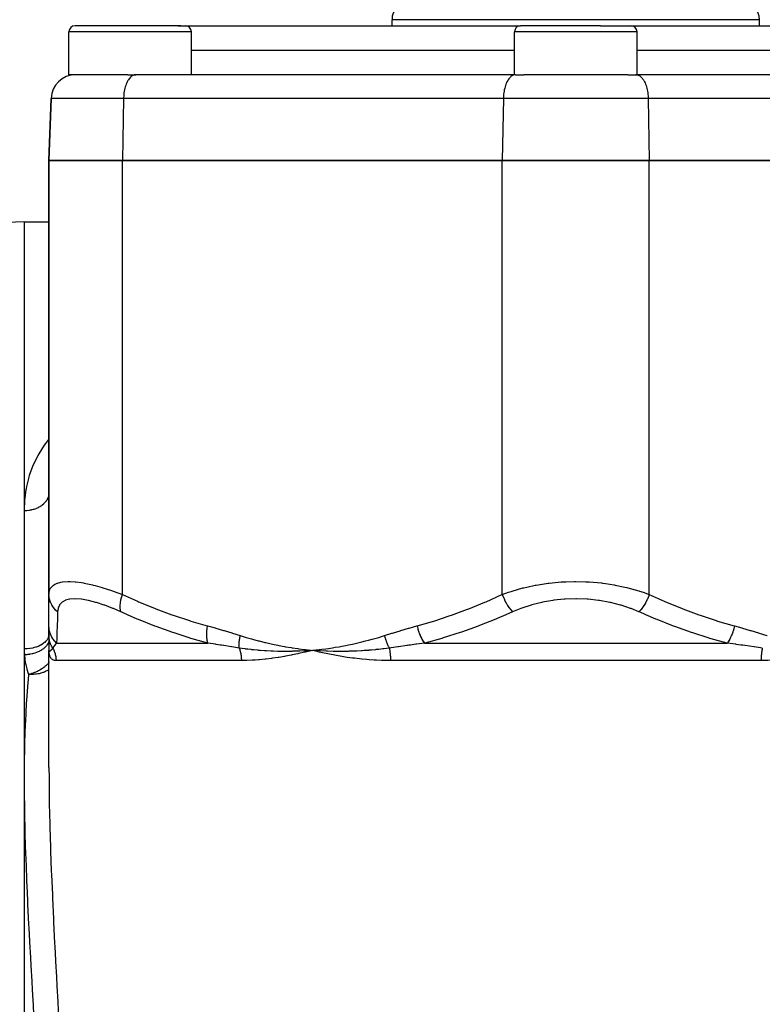
# Model space of a CAD drawing. Units: millimetres. Extents: x -393 to 623, y -438 to 438.
# Drawn here: x -45 to 15, y -317 to -236 of the extents above; entities that cross this region are included whole.
import ezdxf

# ---------------------------------------------------------------- set-up
doc = ezdxf.new("R2010")
doc.units = ezdxf.units.MM
doc.linetypes.add('DASHED', pattern=[9.652, 8.128, -1.524])
doc.layers.add('nevidi', color=4, linetype='DASHED')

msp = doc.modelspace()

# ---------------------------------------------------------------- linework, layer by layer
at = {"color": 2}
for p, q in [((-40.834, -236.884), (-40.873, -236.884)), ((-32.463, -236.884), (-40.873, -236.884)), ((-37.832, -236.885), (-37.833, -236.886)), ((-37.826, -236.886), (-37.828, -236.885)), ((-32.225, -236.884), (-32.463, -236.884)), ((-32.463, -236.884), (-32.225, -236.884)), ((-32.463, -236.884), (-31.873, -236.884)), ((-31.873, -236.884), (-4.5, -236.884)), ((-15, -236.884), (-15, -236.384)), ((-15, -236.884), (-15, -236.384)), ((2.01, -236.884), (-4.5, -236.884)), ((2.01, -236.884), (4.5, -236.884)), ((4.5, -236.884), (31.873, -236.884)), ((15, -236.884), (15, -236.384)), ((15, -236.884), (15, -236.384)), ((-41.373, -240.884), (-41.373, -237.384)), ((-31.373, -240.884), (-31.373, -237.384)), ((-5, -240.884), (-5, -237.384)), ((5, -240.884), (5, -237.384)), ((-36.565, -240.884), (-41.373, -240.884)), ((-36.565, -240.884), (-35.912, -240.884)), ((-35.912, -240.884), (-35.956, -240.886)), ((-4.956, -240.886), (-35.956, -240.886)), ((-32.028, -240.884), (-35.912, -240.884)), ((-31.373, -240.884), (-32.028, -240.884)), ((-27.5, -240.886), (-27.5, -240.884)), ((-27.5, -240.886), (-27.5, -240.884)), ((-4.912, -240.884), (-5, -240.884)), ((-4.912, -240.884), (-4.956, -240.886)), ((-4.912, -240.884), (-4.236, -240.884)), ((2.234, -240.884), (-4.236, -240.884)), ((4.236, -240.884), (2.234, -240.884)), ((4.236, -240.884), (4.912, -240.884)), ((4.912, -240.884), (4.956, -240.886)), ((5, -240.884), (4.912, -240.884)), ((35.956, -240.886), (4.956, -240.886)), ((-43, -247.884), (-42.823, -242.814)), ((-42.823, -242.814), (-43, -247.884)), ((-43, -247.884), (-43, -283.319)), ((-43, -247.884), (-37, -247.884)), ((-43, -283.319), (-43, -247.884)), ((-37, -247.884), (-43, -247.884)), ((-6, -247.884), (-37, -247.884)), ((-37, -247.884), (-6, -247.884)), ((-6, -247.884), (6, -247.884)), ((6, -247.884), (-6, -247.884)), ((37, -247.884), (6, -247.884)), ((6, -247.884), (37, -247.884)), ((-45, -252.884), (-50.07, -253.061)), ((-45, -252.884), (-50.07, -253.061)), ((-45, -252.884), (-43, -252.884)), ((-45, -252.884), (-43, -252.884)), ((-45, -276.482), (-45, -252.884)), ((-43, -274.94), (-43.005, -275.11)), ((-43.005, -275.11), (-43.007, -275.129)), ((-45, -287.768), (-45, -276.482)), ((-43, -283.333), (-43, -280.548)), ((-43, -285.884), (-43, -283.333)), ((-43, -283.952), (-43, -283.907)), ((-43, -284.524), (-43, -284.483)), ((-43, -286.674), (-43, -285.884)), ((-43, -286.078), (-43, -286.066)), ((-43, -286.484), (-43, -286.277)), ((-43, -286.708), (-43, -286.674)), ((-45, -298.44), (-45, -287.768)), ((-20.953, -287.826), (-21.5, -287.884)), ((-43, -287.833), (-43, -287.884)), ((-43, -287.841), (-43, -287.884)), ((-43, -287.848), (-43, -287.884)), ((-43, -287.855), (-43, -287.884)), ((-43, -287.862), (-43, -287.884)), ((-42.999, -287.87), (-43, -287.884)), ((-42.999, -287.877), (-43, -287.884)), ((-42.999, -287.892), (-43, -287.884)), ((-42.999, -287.892), (-43, -287.884)), ((-42.999, -287.892), (-43, -287.884)), ((-42.999, -287.892), (-43, -287.884)), ((-43, -297.453), (-43, -287.884)), ((-43, -297.453), (-43, -287.884)), ((-43, -287.889), (-43, -287.884)), ((-22.055, -287.92), (-22.071, -287.921)), ((-21.5, -287.884), (-21.591, -287.907)), ((-20.952, -287.833), (-21.5, -287.884)), ((-20.951, -287.841), (-21.5, -287.884)), ((-20.951, -287.848), (-21.5, -287.884)), ((-20.95, -287.855), (-21.5, -287.884)), ((-20.949, -287.862), (-21.5, -287.884)), ((-20.948, -287.87), (-21.5, -287.884)), ((-20.948, -287.877), (-21.5, -287.884)), ((-20.947, -287.884), (-21.5, -287.884)), ((-20.946, -287.892), (-21.5, -287.884)), ((-20.945, -287.899), (-21.5, -287.884)), ((-20.945, -287.906), (-21.5, -287.884)), ((-20.944, -287.913), (-21.5, -287.884)), ((-21.429, -287.889), (-21.5, -287.884)), ((-45, -387.328), (-45, -298.44))]:
    msp.add_line(p, q, dxfattribs=at)
for points in [[(-43, -286.708), (-43, -286.85), (-43, -287), (-43, -287.14), (-43, -287.269), (-43, -287.387), (-43, -287.495), (-43, -287.593), (-43, -287.681), (-43, -287.758), (-43, -287.826)], [(-21.5, -287.884), (-21.969, -287.915), (-22.006, -287.917)]]:
    msp.add_lwpolyline(points, dxfattribs=at)
for centre, radius, start, end in [((-13.5, -236.384), 1.5, 97.05476, 180), ((13.5, -236.384), 1.5, 0, 82.94524), ((-40.873, -237.384), 0.5, 90, 180), ((-31.873, -237.384), 0.5, 0, 90), ((-4.5, -237.384), 0.5, 90, 180), ((4.5, -237.384), 0.5, 0, 90), ((-40.824, -242.884), 2, 90, 178), ((-33.123, -241.134), 0.25, 118.46154, 118.73849), ((-33.123, -241.134), 0.25, 90, 95.38462)]:
    msp.add_arc(centre, radius, start, end, dxfattribs=at)
at = {"layer": 'nevidi', "color": 7, "linetype": 'Continuous'}
for p, q in [((15, -236.384), (-15, -236.384)), ((-32.028, -237.384), (-41.373, -237.384)), ((-31.373, -237.384), (-32.028, -237.384)), ((2.234, -237.384), (-5, -237.384)), ((5, -237.384), (2.234, -237.384)), ((-31.373, -238.884), (-5, -238.884)), ((5, -238.884), (31.373, -238.884)), ((-36.911, -242.814), (-42.823, -242.814)), ((-36.911, -242.814), (-37, -247.884)), ((-5.911, -242.814), (-36.911, -242.814)), ((-5.911, -242.814), (-6, -247.884)), ((5.911, -242.814), (-5.911, -242.814)), ((5.911, -242.814), (6, -247.884)), ((36.911, -242.814), (5.911, -242.814)), ((-37, -283.319), (-37, -247.884)), ((-6, -283.319), (-6, -247.884)), ((6, -283.319), (6, -247.884)), ((-43, -275.007), (-43.005, -275.11)), ((-42.996, -286.789), (-42.999, -286.718)), ((-42.993, -286.837), (-42.996, -286.799)), ((-42.99, -286.87), (-42.992, -286.845)), ((-42.375, -287.298), (-30.023, -287.298)), ((-12.352, -287.298), (12.352, -287.298)), ((-42.978, -287.962), (-42.988, -287.95)), ((-22.006, -287.917), (-22.055, -287.92)), ((-42.936, -288.792), (-42.937, -288.794)), ((-27.296, -288.712), (-42.422, -288.712)), ((15.126, -288.712), (-15.126, -288.712))]:
    msp.add_line(p, q, dxfattribs=at)
for points in [[(-35.956, -240.886), (-36.035, -240.899), (-36.087, -240.915), (-36.164, -240.949), (-36.215, -240.978), (-36.289, -241.032), (-36.337, -241.074), (-36.407, -241.147), (-36.452, -241.201), (-36.517, -241.292), (-36.558, -241.357), (-36.616, -241.464), (-36.653, -241.54), (-36.703, -241.661), (-36.734, -241.746), (-36.777, -241.879), (-36.802, -241.971), (-36.835, -242.115), (-36.854, -242.213), (-36.878, -242.364), (-36.89, -242.466), (-36.903, -242.622), (-36.909, -242.726), (-36.911, -242.814)], [(-4.956, -240.886), (-5.035, -240.899), (-5.087, -240.915), (-5.164, -240.949), (-5.215, -240.978), (-5.289, -241.032), (-5.337, -241.074), (-5.407, -241.147), (-5.452, -241.201), (-5.517, -241.292), (-5.558, -241.357), (-5.616, -241.464), (-5.653, -241.54), (-5.703, -241.661), (-5.734, -241.746), (-5.777, -241.879), (-5.802, -241.971), (-5.835, -242.115), (-5.854, -242.213), (-5.878, -242.364), (-5.89, -242.466), (-5.903, -242.622), (-5.909, -242.726), (-5.911, -242.814)], [(4.956, -240.886), (5.035, -240.899), (5.087, -240.915), (5.164, -240.949), (5.215, -240.978), (5.289, -241.032), (5.337, -241.074), (5.407, -241.147), (5.452, -241.201), (5.517, -241.292), (5.558, -241.357), (5.616, -241.464), (5.653, -241.54), (5.703, -241.661), (5.734, -241.746), (5.777, -241.879), (5.802, -241.971), (5.835, -242.115), (5.854, -242.213), (5.878, -242.364), (5.89, -242.466), (5.903, -242.622), (5.909, -242.726), (5.911, -242.814)], [(-45, -276.482), (-45, -276.439), (-44.967, -275.629), (-44.952, -275.462), (-44.858, -274.754), (-44.844, -274.674), (-44.814, -274.512), (-44.629, -273.746), (-44.582, -273.589), (-44.315, -272.846), (-44.251, -272.693), (-43.896, -271.973), (-43.813, -271.826), (-43.367, -271.135), (-43.265, -270.996), (-43, -270.674)], [(-43.073, -275.401), (-43.08, -275.42), (-43.136, -275.542), (-43.146, -275.56), (-43.16, -275.585), (-43.218, -275.677), (-43.23, -275.694), (-43.282, -275.762), (-43.318, -275.805), (-43.332, -275.821), (-43.434, -275.924), (-43.435, -275.925), (-43.451, -275.94), (-43.568, -276.037), (-43.586, -276.05), (-43.615, -276.071), (-43.715, -276.137), (-43.735, -276.149), (-43.82, -276.198), (-43.875, -276.226), (-43.896, -276.237), (-44.046, -276.304), (-44.047, -276.304), (-44.069, -276.313), (-44.227, -276.368), (-44.251, -276.375), (-44.291, -276.386), (-44.415, -276.418), (-44.44, -276.423), (-44.548, -276.444), (-44.61, -276.454), (-44.635, -276.458), (-44.808, -276.476), (-44.812, -276.476), (-44.834, -276.477), (-45, -276.482)], [(-43.007, -275.129), (-43.018, -275.204), (-43.029, -275.257), (-43.034, -275.276), (-43.072, -275.398)], [(-43, -283.319), (-42.972, -283.063), (-42.966, -283.04), (-42.89, -282.844), (-42.856, -282.787), (-42.843, -282.768), (-42.644, -282.564), (-42.624, -282.55), (-42.56, -282.508), (-42.336, -282.4), (-42.308, -282.39), (-42.019, -282.313), (-41.933, -282.298), (-41.899, -282.293), (-41.438, -282.26), (-41.397, -282.26), (-41.274, -282.261), (-40.85, -282.288), (-40.803, -282.292), (-40.34, -282.354), (-40.189, -282.379), (-40.136, -282.389), (-39.457, -282.534), (-39.4, -282.548), (-39.235, -282.589), (-38.663, -282.749), (-38.601, -282.767), (-37.978, -282.966), (-37.826, -283.018), (-37.762, -283.04), (-37, -283.319)], [(-6, -283.319), (-5.489, -283.134), (-5.276, -283.063), (-5.206, -283.04), (-4.321, -282.787), (-4.247, -282.768), (-3.995, -282.708), (-3.311, -282.564), (-3.233, -282.55), (-2.427, -282.422), (-2.257, -282.4), (-2.177, -282.39), (-1.183, -282.298), (-1.102, -282.293), (-0.814, -282.278), (-0.093, -282.26), (-0.01, -282.26), (0.814, -282.278), (1.01, -282.288), (1.092, -282.292), (2.09, -282.379), (2.17, -282.389), (2.427, -282.422), (3.144, -282.534), (3.222, -282.548), (3.995, -282.708), (4.166, -282.749), (4.241, -282.767), (5.134, -283.018), (5.205, -283.04), (5.489, -283.134), (6, -283.319)], [(-42.296, -284.734), (-42.306, -284.725), (-42.456, -284.593), (-42.465, -284.584), (-42.487, -284.561), (-42.617, -284.412), (-42.625, -284.402), (-42.644, -284.377), (-42.752, -284.214), (-42.759, -284.203), (-42.774, -284.176), (-42.86, -284.002), (-42.865, -283.99), (-42.876, -283.962), (-42.938, -283.779), (-42.941, -283.767), (-42.949, -283.737), (-42.985, -283.548), (-42.986, -283.536), (-42.99, -283.506), (-43, -283.319)], [(-37.138, -284.734), (-37.731, -284.477), (-37.786, -284.454), (-38.448, -284.2), (-38.5, -284.181), (-39.131, -283.977), (-39.18, -283.962), (-39.764, -283.813), (-39.809, -283.803), (-40.339, -283.712), (-40.38, -283.707), (-40.853, -283.674), (-40.885, -283.674), (-40.889, -283.674), (-41.292, -283.702), (-41.322, -283.707), (-41.652, -283.795), (-41.676, -283.804), (-41.934, -283.95), (-41.952, -283.964), (-42.134, -284.164), (-42.146, -284.183), (-42.254, -284.432), (-42.259, -284.454), (-42.296, -284.734)], [(-37.138, -284.734), (-37.167, -284.606), (-37.17, -284.583), (-37.172, -284.574), (-37.186, -284.426), (-37.187, -284.402), (-37.188, -284.392), (-37.187, -284.23), (-37.186, -284.203), (-37.185, -284.192), (-37.169, -284.018), (-37.165, -283.99), (-37.163, -283.978), (-37.132, -283.796), (-37.125, -283.767), (-37.123, -283.754), (-37.076, -283.566), (-37.068, -283.536), (-37.065, -283.523), (-37.004, -283.332), (-37, -283.319)], [(-37, -283.319), (-35.786, -283.862), (-35.681, -283.907), (-34.38, -284.442), (-34.275, -284.483), (-32.962, -284.973), (-32.855, -285.011), (-31.528, -285.452), (-31.42, -285.486), (-30.081, -285.875), (-30.049, -285.884)], [(-12.951, -285.884), (-11.688, -285.519), (-11.58, -285.486), (-10.252, -285.048), (-10.145, -285.011), (-8.832, -284.524), (-8.725, -284.483), (-7.424, -283.952), (-7.319, -283.907), (-6.03, -283.333), (-6, -283.319)], [(-6, -283.319), (-5.93, -283.506), (-5.918, -283.536), (-5.913, -283.548), (-5.829, -283.737), (-5.816, -283.767), (-5.81, -283.779), (-5.715, -283.962), (-5.7, -283.99), (-5.693, -284.002), (-5.59, -284.176), (-5.573, -284.203), (-5.566, -284.214), (-5.455, -284.377), (-5.437, -284.402), (-5.43, -284.412), (-5.313, -284.561), (-5.294, -284.583), (-5.287, -284.593), (-5.166, -284.725), (-5.158, -284.734)], [(5.158, -284.734), (4.534, -284.477), (4.473, -284.454), (3.708, -284.2), (3.644, -284.181), (2.836, -283.977), (2.769, -283.962), (1.933, -283.813), (1.864, -283.803), (1.009, -283.712), (0.938, -283.707), (0.064, -283.674), (0, -283.674), (-0.008, -283.674), (-0.877, -283.702), (-0.947, -283.707), (-1.802, -283.795), (-1.871, -283.804), (-2.71, -283.95), (-2.778, -283.964), (-3.585, -284.164), (-3.65, -284.183), (-4.414, -284.432), (-4.475, -284.454), (-5.158, -284.734)], [(6, -283.319), (5.996, -283.332), (5.923, -283.523), (5.918, -283.536), (5.906, -283.566), (5.821, -283.754), (5.816, -283.767), (5.801, -283.796), (5.706, -283.978), (5.7, -283.99), (5.684, -284.018), (5.58, -284.192), (5.573, -284.203), (5.556, -284.23), (5.445, -284.392), (5.437, -284.402), (5.419, -284.426), (5.302, -284.574), (5.294, -284.584), (5.276, -284.606), (5.158, -284.734)], [(6, -283.319), (7.214, -283.862), (7.319, -283.907), (8.62, -284.442), (8.725, -284.483), (10.038, -284.973), (10.145, -285.011), (11.472, -285.452), (11.58, -285.486), (12.919, -285.875), (12.951, -285.884)], [(-42.296, -284.734), (-42.303, -284.98), (-42.312, -285.276), (-42.313, -285.321), (-42.329, -285.855), (-42.331, -285.897), (-42.346, -286.386), (-42.347, -286.424), (-42.361, -286.866), (-42.362, -286.883), (-42.362, -286.9), (-42.375, -287.29), (-42.375, -287.298)], [(-30.023, -287.298), (-31.318, -286.934), (-31.431, -286.9), (-31.487, -286.883), (-32.79, -286.462), (-32.901, -286.424), (-34.245, -285.939), (-34.354, -285.897), (-35.683, -285.366), (-35.792, -285.321), (-36.586, -284.98), (-37.107, -284.748), (-37.138, -284.734)], [(-5.158, -284.734), (-5.717, -284.98), (-6.412, -285.276), (-6.522, -285.321), (-7.865, -285.855), (-7.976, -285.897), (-9.333, -286.386), (-9.446, -286.424), (-10.819, -286.866), (-10.875, -286.883), (-10.931, -286.9), (-12.32, -287.29), (-12.352, -287.298)], [(12.352, -287.298), (11.045, -286.934), (10.931, -286.9), (10.875, -286.883), (9.558, -286.462), (9.446, -286.424), (8.087, -285.939), (7.976, -285.897), (6.632, -285.366), (6.522, -285.321), (5.717, -284.98), (5.189, -284.748), (5.158, -284.734)], [(-42.375, -287.298), (-42.526, -287.143), (-42.534, -287.134), (-42.543, -287.122), (-42.551, -287.113), (-42.668, -286.958), (-42.675, -286.948), (-42.704, -286.903), (-42.71, -286.893), (-42.787, -286.759), (-42.793, -286.747), (-42.832, -286.664), (-42.837, -286.654), (-42.881, -286.547), (-42.885, -286.535), (-42.925, -286.411), (-42.929, -286.4), (-42.948, -286.325), (-42.951, -286.313), (-42.982, -286.147), (-42.983, -286.135), (-42.988, -286.097), (-42.989, -286.085), (-43, -285.884)], [(-30.023, -287.298), (-30.065, -287.153), (-30.067, -287.143), (-30.073, -287.113), (-30.075, -287.104), (-30.099, -286.969), (-30.101, -286.958), (-30.108, -286.893), (-30.11, -286.883), (-30.119, -286.77), (-30.12, -286.759), (-30.123, -286.654), (-30.124, -286.643), (-30.124, -286.558), (-30.123, -286.546), (-30.118, -286.4), (-30.117, -286.388), (-30.113, -286.337), (-30.112, -286.325), (-30.091, -286.135), (-30.09, -286.124), (-30.088, -286.11), (-30.086, -286.097), (-30.049, -285.884)], [(-30.049, -285.884), (-29.438, -286.053), (-29.394, -286.066), (-28.756, -286.251), (-28.711, -286.264), (-28.075, -286.456), (-28.031, -286.47), (-27.396, -286.669), (-27.381, -286.674)], [(-15.619, -286.674), (-15.013, -286.484), (-14.969, -286.47), (-14.333, -286.277), (-14.289, -286.264), (-13.65, -286.078), (-13.606, -286.066), (-12.966, -285.888), (-12.951, -285.884)], [(-12.951, -285.884), (-12.905, -286.085), (-12.902, -286.097), (-12.892, -286.135), (-12.889, -286.147), (-12.84, -286.313), (-12.836, -286.325), (-12.811, -286.399), (-12.807, -286.41), (-12.762, -286.535), (-12.757, -286.546), (-12.714, -286.653), (-12.71, -286.664), (-12.673, -286.747), (-12.667, -286.758), (-12.602, -286.892), (-12.597, -286.902), (-12.573, -286.948), (-12.567, -286.958), (-12.478, -287.112), (-12.472, -287.121), (-12.465, -287.134), (-12.459, -287.143), (-12.352, -287.298)], [(12.951, -285.884), (12.902, -286.097), (12.899, -286.11), (12.895, -286.124), (12.892, -286.135), (12.836, -286.325), (12.832, -286.337), (12.815, -286.388), (12.811, -286.4), (12.757, -286.547), (12.753, -286.558), (12.718, -286.643), (12.714, -286.654), (12.667, -286.759), (12.662, -286.77), (12.607, -286.883), (12.602, -286.893), (12.567, -286.958), (12.562, -286.969), (12.483, -287.104), (12.477, -287.114), (12.459, -287.143), (12.453, -287.153), (12.352, -287.298)], [(12.951, -285.884), (13.562, -286.053), (13.606, -286.066), (14.244, -286.251), (14.289, -286.264), (14.925, -286.456), (14.969, -286.47), (15.604, -286.669), (15.619, -286.674)], [(-43, -286.543), (-43.011, -286.673), (-43.012, -286.676), (-43.018, -286.707), (-43.053, -286.822), (-43.054, -286.825), (-43.072, -286.868), (-43.123, -286.966), (-43.125, -286.97), (-43.16, -287.023), (-43.223, -287.105), (-43.225, -287.108), (-43.281, -287.169), (-43.35, -287.235), (-43.353, -287.237), (-43.434, -287.305), (-43.501, -287.354), (-43.505, -287.356), (-43.615, -287.426), (-43.676, -287.461), (-43.68, -287.463), (-43.82, -287.532), (-43.87, -287.554), (-43.875, -287.555), (-44.047, -287.62), (-44.082, -287.631), (-44.087, -287.633), (-44.291, -287.688), (-44.308, -287.692), (-44.313, -287.693), (-44.545, -287.735), (-44.548, -287.736), (-44.55, -287.736), (-44.788, -287.761), (-44.793, -287.761), (-44.812, -287.762), (-45, -287.768)], [(-42.698, -287.693), (-42.729, -287.642), (-42.734, -287.634), (-42.77, -287.571), (-42.775, -287.563), (-42.785, -287.544), (-42.788, -287.537), (-42.807, -287.499), (-42.812, -287.49), (-42.842, -287.425), (-42.846, -287.416), (-42.862, -287.377), (-42.865, -287.37), (-42.873, -287.35), (-42.876, -287.341), (-42.901, -287.274), (-42.904, -287.265), (-42.923, -287.204), (-42.925, -287.197), (-42.925, -287.196), (-42.928, -287.187), (-42.946, -287.118), (-42.948, -287.109), (-42.964, -287.039), (-42.966, -287.03), (-42.966, -287.026), (-42.968, -287.018), (-42.978, -286.959), (-42.979, -286.95), (-42.989, -286.879)], [(-27.473, -287.693), (-27.478, -287.631), (-27.478, -287.622), (-27.481, -287.556), (-27.481, -287.551), (-27.481, -287.547), (-27.481, -287.544), (-27.482, -287.48), (-27.482, -287.471), (-27.481, -287.403), (-27.48, -287.393), (-27.48, -287.384), (-27.48, -287.377), (-27.477, -287.324), (-27.477, -287.314), (-27.472, -287.244), (-27.471, -287.234), (-27.469, -287.211), (-27.469, -287.204), (-27.465, -287.162), (-27.464, -287.152), (-27.455, -287.08), (-27.454, -287.07), (-27.449, -287.034), (-27.448, -287.026), (-27.444, -286.997), (-27.442, -286.987), (-27.43, -286.913), (-27.428, -286.903), (-27.419, -286.853), (-27.418, -286.845), (-27.415, -286.829), (-27.413, -286.819), (-27.397, -286.745), (-27.395, -286.735), (-27.381, -286.674)], [(-27.381, -286.674), (-26.996, -286.793), (-26.912, -286.818), (-26.462, -286.949), (-26.378, -286.972), (-25.927, -287.093), (-25.843, -287.115), (-25.39, -287.227), (-25.305, -287.247), (-24.851, -287.35), (-24.766, -287.369), (-24.311, -287.463), (-24.226, -287.48), (-23.769, -287.566), (-23.684, -287.581), (-23.225, -287.658), (-23.14, -287.671), (-22.68, -287.74), (-22.595, -287.752), (-22.133, -287.812), (-22.048, -287.823), (-21.586, -287.875), (-21.5, -287.884)], [(-21.5, -287.884), (-21.265, -287.859), (-20.953, -287.823), (-20.719, -287.794), (-20.406, -287.752), (-20.172, -287.719), (-19.861, -287.672), (-19.627, -287.634), (-19.316, -287.581), (-19.083, -287.539), (-18.773, -287.48), (-18.542, -287.434), (-18.232, -287.368), (-18.001, -287.318), (-17.693, -287.247), (-17.462, -287.191), (-17.155, -287.115), (-16.926, -287.055), (-16.62, -286.972), (-16.391, -286.907), (-16.087, -286.818), (-15.859, -286.749), (-15.619, -286.674)], [(-15.619, -286.674), (-15.611, -286.708), (-15.608, -286.718), (-15.59, -286.789), (-15.587, -286.799), (-15.577, -286.837), (-15.574, -286.844), (-15.567, -286.87), (-15.564, -286.879), (-15.543, -286.95), (-15.54, -286.959), (-15.521, -287.018), (-15.518, -287.025), (-15.517, -287.03), (-15.514, -287.039), (-15.489, -287.109), (-15.486, -287.118), (-15.46, -287.187), (-15.457, -287.196), (-15.457, -287.197), (-15.454, -287.203), (-15.43, -287.265), (-15.426, -287.274), (-15.398, -287.341), (-15.394, -287.35), (-15.386, -287.369), (-15.382, -287.376), (-15.364, -287.416), (-15.36, -287.425), (-15.33, -287.49), (-15.326, -287.499), (-15.307, -287.536), (-15.304, -287.543), (-15.294, -287.563), (-15.29, -287.571), (-15.257, -287.634), (-15.252, -287.642), (-15.224, -287.693)], [(-44.982, -288.25), (-44.984, -288.221), (-44.996, -288.009), (-44.997, -287.975), (-45, -287.768)], [(-43, -287.083), (-43.003, -287.105), (-43.004, -287.111), (-43.012, -287.144), (-43.013, -287.147), (-43.044, -287.241), (-43.047, -287.247), (-43.07, -287.299), (-43.072, -287.303), (-43.11, -287.374), (-43.114, -287.379), (-43.161, -287.45), (-43.163, -287.453), (-43.2, -287.502), (-43.204, -287.508), (-43.281, -287.595), (-43.284, -287.598), (-43.312, -287.625), (-43.317, -287.63), (-43.43, -287.73), (-43.434, -287.732), (-43.445, -287.741), (-43.451, -287.746), (-43.597, -287.847), (-43.604, -287.852), (-43.605, -287.853), (-43.609, -287.855), (-43.767, -287.944), (-43.774, -287.948), (-43.804, -287.962), (-43.808, -287.965), (-43.951, -288.029), (-43.96, -288.032), (-44.021, -288.057), (-44.026, -288.058), (-44.149, -288.102), (-44.158, -288.104), (-44.255, -288.134), (-44.26, -288.135), (-44.357, -288.161), (-44.367, -288.163), (-44.501, -288.192), (-44.506, -288.193), (-44.574, -288.206), (-44.583, -288.207), (-44.755, -288.232), (-44.761, -288.232), (-44.795, -288.236), (-44.805, -288.237), (-44.982, -288.25)], [(-42.698, -287.693), (-42.719, -287.724), (-42.739, -287.751), (-42.745, -287.76), (-42.746, -287.762), (-42.773, -287.798), (-42.789, -287.819), (-42.794, -287.824), (-42.796, -287.827), (-42.821, -287.858), (-42.834, -287.873), (-42.837, -287.877), (-42.84, -287.88), (-42.863, -287.905), (-42.873, -287.914), (-42.875, -287.917), (-42.878, -287.92), (-42.9, -287.938), (-42.907, -287.944), (-42.909, -287.945), (-42.911, -287.947), (-42.93, -287.959), (-42.935, -287.962), (-42.937, -287.962), (-42.939, -287.963), (-42.955, -287.968), (-42.958, -287.968), (-42.96, -287.968), (-42.961, -287.968), (-42.975, -287.964), (-42.976, -287.964), (-42.977, -287.963)], [(-42.375, -287.298), (-42.458, -287.383), (-42.464, -287.389), (-42.515, -287.446), (-42.531, -287.466), (-42.544, -287.482), (-42.55, -287.488), (-42.624, -287.584), (-42.629, -287.591), (-42.683, -287.67), (-42.696, -287.691), (-42.698, -287.693)], [(-42.698, -287.693), (-42.682, -287.72), (-42.677, -287.73), (-42.641, -287.798), (-42.636, -287.807), (-42.603, -287.877), (-42.599, -287.886), (-42.587, -287.913), (-42.569, -287.957), (-42.565, -287.967), (-42.538, -288.039), (-42.534, -288.049), (-42.51, -288.122), (-42.507, -288.132), (-42.496, -288.171), (-42.487, -288.207), (-42.484, -288.217), (-42.467, -288.292), (-42.464, -288.302), (-42.45, -288.378), (-42.448, -288.389), (-42.441, -288.439), (-42.437, -288.465), (-42.436, -288.476), (-42.429, -288.552), (-42.428, -288.563), (-42.423, -288.64), (-42.423, -288.65), (-42.422, -288.712)], [(-27.473, -287.693), (-27.618, -287.67), (-28.062, -287.598), (-28.105, -287.591), (-28.717, -287.495), (-28.759, -287.488), (-28.905, -287.466), (-29.031, -287.446), (-29.366, -287.395), (-29.408, -287.389), (-30.009, -287.3), (-30.023, -287.298)], [(-27.473, -287.693), (-27.46, -287.728), (-27.457, -287.737), (-27.434, -287.804), (-27.431, -287.814), (-27.41, -287.883), (-27.408, -287.892), (-27.402, -287.913), (-27.388, -287.963), (-27.386, -287.972), (-27.369, -288.044), (-27.367, -288.053), (-27.352, -288.126), (-27.35, -288.136), (-27.343, -288.171), (-27.337, -288.209), (-27.335, -288.22), (-27.324, -288.294), (-27.323, -288.304), (-27.314, -288.379), (-27.313, -288.39), (-27.308, -288.439), (-27.306, -288.465), (-27.305, -288.475), (-27.3, -288.551), (-27.299, -288.562), (-27.297, -288.638), (-27.297, -288.648), (-27.296, -288.712)], [(-22.071, -287.921), (-22.525, -287.942), (-22.565, -287.944), (-22.61, -287.946), (-22.638, -287.947), (-23.081, -287.96), (-23.111, -287.961), (-23.164, -287.962), (-23.202, -287.963), (-23.636, -287.968), (-23.649, -287.968), (-23.716, -287.968), (-23.76, -287.968), (-24.183, -287.965), (-24.191, -287.965), (-24.266, -287.963), (-24.315, -287.962), (-24.714, -287.951), (-24.741, -287.95), (-24.816, -287.947), (-24.864, -287.945), (-25.238, -287.927), (-25.289, -287.924), (-25.364, -287.92), (-25.409, -287.917), (-25.756, -287.893), (-25.835, -287.886), (-25.91, -287.88), (-25.949, -287.877), (-26.268, -287.847), (-26.379, -287.836), (-26.454, -287.828), (-26.483, -287.825), (-26.773, -287.791), (-26.921, -287.772), (-26.997, -287.762), (-27.012, -287.76), (-27.269, -287.724), (-27.462, -287.695), (-27.473, -287.693)], [(-15.224, -287.693), (-15.452, -287.724), (-15.661, -287.751), (-15.739, -287.761), (-15.748, -287.762), (-16.065, -287.799), (-16.254, -287.819), (-16.315, -287.825), (-16.34, -287.827), (-16.674, -287.859), (-16.842, -287.873), (-16.892, -287.877), (-16.928, -287.88), (-17.28, -287.905), (-17.428, -287.914), (-17.469, -287.917), (-17.513, -287.92), (-17.882, -287.938), (-18.009, -287.944), (-18.046, -287.945), (-18.094, -287.947), (-18.484, -287.959), (-18.587, -287.962), (-18.624, -287.962), (-18.672, -287.963), (-19.082, -287.968), (-19.162, -287.968), (-19.201, -287.968), (-19.245, -287.968), (-19.679, -287.964), (-19.732, -287.964), (-19.777, -287.963), (-19.815, -287.962), (-20.273, -287.95), (-20.299, -287.949), (-20.353, -287.947), (-20.381, -287.946), (-20.859, -287.924), (-20.861, -287.924), (-20.927, -287.921), (-20.943, -287.92)], [(-12.352, -287.298), (-13.013, -287.383), (-13.056, -287.389), (-13.483, -287.446), (-13.626, -287.466), (-13.748, -287.482), (-13.791, -287.488), (-14.481, -287.585), (-14.524, -287.591), (-15.065, -287.67), (-15.213, -287.691), (-15.224, -287.693)], [(-15.224, -287.693), (-15.219, -287.721), (-15.217, -287.73), (-15.204, -287.799), (-15.203, -287.807), (-15.191, -287.877), (-15.189, -287.886), (-15.185, -287.913), (-15.178, -287.958), (-15.177, -287.967), (-15.167, -288.04), (-15.166, -288.049), (-15.158, -288.123), (-15.157, -288.132), (-15.153, -288.171), (-15.149, -288.208), (-15.148, -288.217), (-15.142, -288.293), (-15.141, -288.302), (-15.136, -288.379), (-15.136, -288.389), (-15.133, -288.439), (-15.132, -288.466), (-15.131, -288.476), (-15.129, -288.553), (-15.128, -288.563), (-15.127, -288.641), (-15.127, -288.651), (-15.126, -288.712)], [(15.224, -287.693), (15.065, -287.67), (14.572, -287.598), (14.524, -287.591), (13.838, -287.495), (13.791, -287.488), (13.626, -287.466), (13.483, -287.446), (13.104, -287.395), (13.056, -287.389), (12.368, -287.3), (12.352, -287.298)], [(15.224, -287.693), (15.217, -287.728), (15.216, -287.737), (15.203, -287.804), (15.201, -287.814), (15.19, -287.883), (15.188, -287.892), (15.185, -287.913), (15.178, -287.963), (15.176, -287.972), (15.167, -288.044), (15.166, -288.053), (15.157, -288.126), (15.156, -288.136), (15.153, -288.171), (15.149, -288.209), (15.148, -288.22), (15.142, -288.294), (15.141, -288.304), (15.136, -288.379), (15.135, -288.39), (15.133, -288.439), (15.132, -288.465), (15.131, -288.475), (15.129, -288.551), (15.128, -288.562), (15.127, -288.638), (15.127, -288.648), (15.126, -288.712)], [(-44.641, -289.843), (-44.658, -289.796), (-44.769, -289.457), (-44.788, -289.392), (-44.871, -289.051), (-44.884, -288.985), (-44.941, -288.643), (-44.95, -288.577), (-44.982, -288.25)], [(-42.422, -288.712), (-42.44, -288.712), (-42.512, -288.706), (-42.541, -288.702), (-42.606, -288.685), (-42.631, -288.675), (-42.632, -288.675), (-42.689, -288.648), (-42.711, -288.635), (-42.762, -288.597), (-42.782, -288.579), (-42.826, -288.532), (-42.842, -288.511), (-42.879, -288.454), (-42.893, -288.429), (-42.923, -288.363), (-42.934, -288.335), (-42.957, -288.26), (-42.965, -288.229), (-42.981, -288.146), (-42.986, -288.112), (-42.995, -288.02), (-42.998, -287.982), (-43, -287.884)], [(-42.99, -287.946), (-42.997, -287.924), (-42.997, -287.924)], [(-21.591, -287.907), (-22.053, -288.02), (-22.145, -288.042), (-22.603, -288.146), (-22.692, -288.165), (-23.149, -288.26), (-23.233, -288.277), (-23.691, -288.363), (-23.77, -288.377), (-24.229, -288.454), (-24.306, -288.466), (-24.763, -288.532), (-24.838, -288.542), (-25.292, -288.597), (-25.366, -288.605), (-25.816, -288.648), (-25.89, -288.654), (-26.177, -288.675), (-26.335, -288.685), (-26.408, -288.689), (-26.848, -288.706), (-26.92, -288.708), (-27.296, -288.712)], [(-15.126, -288.712), (-15.24, -288.712), (-15.67, -288.706), (-15.849, -288.701), (-16.276, -288.684), (-16.454, -288.675), (-16.455, -288.675), (-16.877, -288.648), (-17.053, -288.634), (-17.473, -288.597), (-17.648, -288.579), (-18.065, -288.532), (-18.238, -288.51), (-18.652, -288.454), (-18.823, -288.429), (-19.233, -288.363), (-19.4, -288.335), (-19.809, -288.26), (-19.971, -288.229), (-20.379, -288.146), (-20.538, -288.111), (-20.943, -288.02), (-21.102, -287.982), (-21.5, -287.884)], [(21.409, -287.907), (20.942, -288.02), (20.849, -288.042), (20.378, -288.146), (20.286, -288.165), (19.808, -288.26), (19.719, -288.277), (19.232, -288.363), (19.147, -288.377), (18.65, -288.454), (18.566, -288.466), (18.063, -288.532), (17.979, -288.542), (17.47, -288.597), (17.386, -288.605), (16.873, -288.648), (16.788, -288.654), (16.455, -288.675), (16.271, -288.685), (16.185, -288.689), (15.664, -288.706), (15.578, -288.708), (15.126, -288.712)], [(-43, -288.878), (-43.013, -288.895), (-43.019, -288.902), (-43.105, -289), (-43.114, -289.01), (-43.156, -289.053), (-43.163, -289.059), (-43.27, -289.158), (-43.325, -289.204), (-43.332, -289.21), (-43.37, -289.241), (-43.433, -289.289), (-43.514, -289.347), (-43.523, -289.352), (-43.59, -289.397), (-43.722, -289.478), (-43.732, -289.483), (-43.739, -289.487), (-43.792, -289.517), (-43.883, -289.564), (-43.946, -289.596), (-43.956, -289.6), (-44.023, -289.631), (-44.161, -289.69), (-44.181, -289.698), (-44.191, -289.702), (-44.3, -289.742), (-44.424, -289.783), (-44.434, -289.786), (-44.442, -289.789), (-44.589, -289.83), (-44.641, -289.843)], [(-43, -289.434), (-43.013, -289.444), (-43.063, -289.481), (-43.076, -289.49), (-43.178, -289.554), (-43.182, -289.556), (-43.251, -289.593), (-43.284, -289.61), (-43.369, -289.649), (-43.451, -289.682), (-43.452, -289.683), (-43.504, -289.702), (-43.582, -289.728), (-43.672, -289.754), (-43.714, -289.765), (-43.814, -289.788), (-43.814, -289.788), (-43.909, -289.806), (-43.911, -289.806), (-44.057, -289.827), (-44.095, -289.831), (-44.156, -289.837), (-44.268, -289.844), (-44.309, -289.845), (-44.411, -289.847), (-44.423, -289.848), (-44.431, -289.848), (-44.571, -289.846), (-44.589, -289.845), (-44.641, -289.843)], [(-45, -298.44), (-44.996, -297.445), (-44.994, -297.195), (-44.969, -295.667), (-44.963, -295.422), (-44.913, -293.919), (-44.902, -293.678), (-44.869, -292.977), (-44.824, -292.198), (-44.809, -291.961), (-44.7, -290.507), (-44.679, -290.273), (-44.641, -289.843)], [(-43, -297.453), (-42.998, -298.282), (-42.996, -298.543), (-42.977, -300.157), (-42.972, -300.422), (-42.936, -302.058), (-42.929, -302.326), (-42.879, -303.976), (-42.87, -304.245), (-42.809, -305.907), (-42.798, -306.178), (-42.726, -307.853), (-42.714, -308.126), (-42.635, -309.813), (-42.632, -309.873), (-42.622, -310.088), (-42.537, -311.788), (-42.523, -312.064), (-42.434, -313.777), (-42.42, -314.054), (-42.329, -315.78), (-42.314, -316.062), (-42.223, -317.798)], [(-44.203, -318.065), (-44.298, -316.369), (-44.312, -316.126), (-44.314, -316.097), (-44.409, -314.41), (-44.424, -314.138), (-44.516, -312.464), (-44.53, -312.195), (-44.618, -310.532), (-44.632, -310.265), (-44.713, -308.615), (-44.726, -308.348), (-44.759, -307.63), (-44.8, -306.711), (-44.811, -306.446), (-44.874, -304.822), (-44.883, -304.559), (-44.933, -302.946), (-44.941, -302.685), (-44.976, -301.086), (-44.98, -300.827), (-44.996, -299.49), (-44.998, -299.252), (-44.999, -298.997), (-45, -298.44)]]:
    msp.add_lwpolyline(points, dxfattribs=at)

doc.saveas('drawing.dxf')
